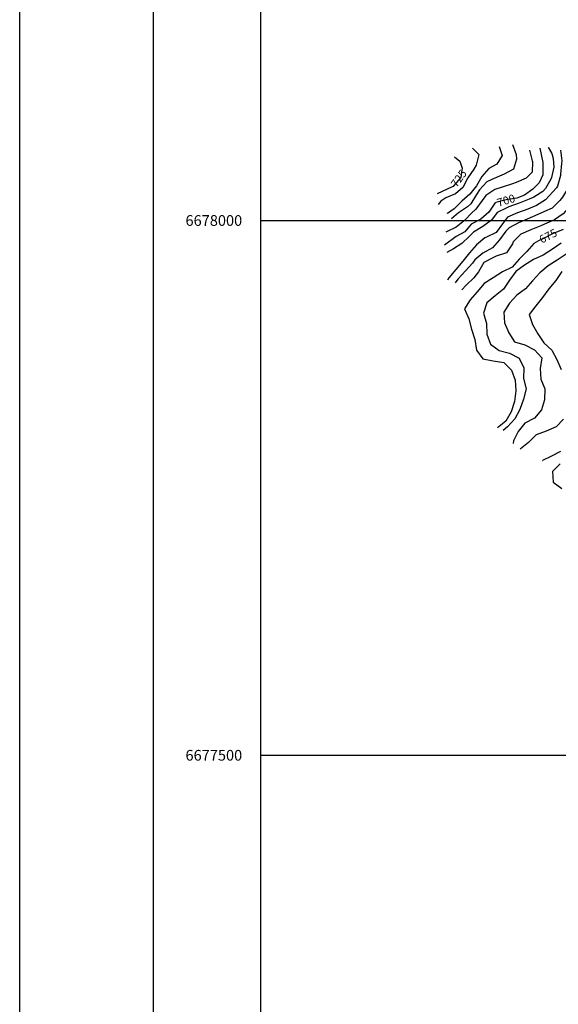
# Model space of a CAD drawing. Extents: x 332275 to 339550, y 6674350 to 6678650.
# Drawn here: x 332275 to 332779, y 6677267 to 6678188 of the extents above; entities that cross this region are included whole.
import ezdxf

# ---------------------------------------------------------------- set-up
doc = ezdxf.new("R2010")
doc.units = 0
doc.header["$LTSCALE"] = 25
doc.header["$MEASUREMENT"] = 0
doc.layers.get('0').update_dxf_attribs({"linetype": 'CONTINUOUS'})
for name, color, linetype in [('CURVAS-INDICES', 8, 'CONTINUOUS'), ('CURVAS-SECUNDARIAS', 8, 'CONTINUOUS'), ('LETRA6', 10, 'CONTINUOUS'), ('ROTULOS-DE-CURVAS', 7, 'CONTINUOUS'), ('UTM', 7, 'CONTINUOUS')]:
    doc.layers.add(name, color=color, linetype=linetype)

msp = doc.modelspace()

# ---------------------------------------------------------------- linework, layer by layer
msp.add_line((332275, 6674350), (332275, 6678650))
at = {"layer": 'CURVAS-INDICES'}
for points in [[(332761.13, 6678067.55, 700.02), (332764.02, 6678054.25, 700.02), (332764.02, 6678042.7, 700.02), (332760.56, 6678035.18, 700.02), (332754.78, 6678029.4, 700.02), (332746.8, 6678023.53, 700.02), (332739.78, 6678020.79, 700.02), (332737.55, 6678020.47, 700.02), (332729.8, 6678019.38, 700.02), (332720.11, 6678016.8, 700.02), (332719.75, 6678016.57, 700.02), (332719.1, 6678016.15, 700.02), (332713.44, 6678007.8, 700.02), (332705.98, 6678001.12, 700.02), (332696.9, 6677996.64, 700.02), (332691.2, 6677989.53, 700.02), (332683.11, 6677984.9, 700.02), (332672.13, 6677976.81, 700.02)], [(332681.56, 6678059.64, 725.01), (332686.43, 6678055.44, 725.01), (332688.71, 6678049.07, 725.01), (332688.42, 6678047.15, 725.01), (332687.37, 6678040.09, 725.01), (332680.78, 6678032.56, 725.01), (332680.09, 6678031.83, 725.01), (332679.18, 6678031.4, 725.01), (332665.2, 6678024.78, 725.01)], [(332783.05, 6677991.72, 675.02), (332776.31, 6677988.88, 675.02), (332773.74, 6677987.79, 675.02), (332764.63, 6677983.23, 675.02), (332760.02, 6677980.84, 675.02), (332755.63, 6677978.57, 675.02), (332749.1, 6677970.92, 675.02), (332741.89, 6677963.99, 675.02), (332735.3, 6677956.46, 675.02), (332726.2, 6677952.04, 675.02), (332717.72, 6677946.52, 675.02), (332709.25, 6677941.15, 675.02), (332702.77, 6677933.38, 675.02), (332696.07, 6677925.94, 675.02), (332690.88, 6677917.35, 675.02), (332694.89, 6677908.18, 675.02), (332697.43, 6677898.4, 675.02), (332700.37, 6677888.7, 675.02), (332702.17, 6677878.82, 675.02), (332707.86, 6677870.58, 675.02), (332717.73, 6677868.77, 675.02), (332727.61, 6677867.12, 675.02), (332734.76, 6677860, 675.02), (332738.22, 6677850.59, 675.02), (332738.91, 6677840.6, 675.02), (332737.49, 6677830.65, 675.02), (332734.54, 6677821.06, 675.02), (332729.44, 6677812.44, 675.02), (332721.6, 6677806.11, 675.02)], [(332780.12, 6677772.34, 650), (332772.93, 6677765.2, 650), (332773.77, 6677755.2, 650), (332781.94, 6677749.37, 650)]]:
    msp.add_polyline3d(points, dxfattribs=at)
at = {"layer": 'CURVAS-SECUNDARIAS'}
for points in [[(332698.17, 6678067.52, 720.01), (332704.19, 6678061.65, 720.01), (332701.62, 6678051.86, 720.01), (332699.54, 6678048.03, 720.01), (332693.78, 6678039.77, 720.01), (332689.14, 6678030.91, 720.01), (332682.55, 6678025.03, 720.01), (332673.3, 6678021.13, 720.01), (332668.68, 6678018.17, 720.01), (332666.35, 6678015.1, 720.01)], [(332751.56, 6678065.61, 705.01), (332754.17, 6678055.85, 705.01), (332754.38, 6678054.86, 705.01), (332754.17, 6678045.27, 705.01), (332748.48, 6678039.49, 705.01), (332739.14, 6678035.62, 705.01), (332735.64, 6678034.22, 705.01), (332725.96, 6678031.13, 705.01), (332719.07, 6678029.09, 705.01), (332710.87, 6678023.25, 705.01), (332707.4, 6678018.84, 705.01), (332701.49, 6678010.73, 705.01), (332697.76, 6678007.22, 705.01), (332690.77, 6677999.95, 705.01), (332682.89, 6677993.74, 705.01), (332673.85, 6677989.35, 705.01), (332673.24, 6677989.09, 705.01)], [(332769.05, 6678068.17, 695.02), (332769.36, 6678067.94, 695.02), (332772.46, 6678062.49, 695.02), (332773.74, 6678057.92, 695.02), (332774.39, 6678050, 695.02), (332772.17, 6678040.21, 695.02), (332771.62, 6678038.68, 695.02), (332766.6, 6678030.02, 695.02), (332764.04, 6678027.14, 695.02), (332755.57, 6678021.77, 695.02), (332751.19, 6678019.92, 695.02), (332741.77, 6678016.23, 695.02), (332732.27, 6678012.72, 695.02), (332730.39, 6678011.93, 695.02), (332721.37, 6678007.47, 695.02), (332716.11, 6678000.22, 695.02), (332707.9, 6677994.24, 695.02), (332699.38, 6677988.99, 695.02), (332695.54, 6677985.42, 695.02), (332688.46, 6677978.33, 695.02), (332680.44, 6677973.43, 695.02), (332674.18, 6677969.93, 695.02)], [(332723.16, 6678069.22, 715.02), (332726.04, 6678060.66, 715.02), (332721.03, 6678052.64, 715.02), (332713.51, 6678048.75, 715.02), (332707.03, 6678041.12, 715.02), (332702.02, 6678032.46, 715.02), (332695.66, 6678024.74, 715.02), (332688.19, 6678018.07, 715.02), (332681.26, 6678010.82, 715.02), (332674.82, 6678006.59, 715.02), (332675.06, 6678006.7, 715.02)], [(332780.67, 6678065.81, 690), (332781.66, 6678055.8, 690), (332781.56, 6678053.38, 690), (332780.52, 6678043.38, 690), (332780.42, 6678041.97, 690), (332777.91, 6678032.21, 690), (332776.74, 6678030.42, 690), (332770.07, 6678022.93, 690), (332766.54, 6678019.28, 690), (332757.98, 6678013.94, 690), (332749.89, 6678010.52, 690), (332740.34, 6678007.14, 690), (332731.16, 6678003.05, 690), (332726.2, 6677996.92, 690), (332720.52, 6677988.63, 690), (332711.39, 6677984.27, 690), (332709.87, 6677983.63, 690), (332702.15, 6677977.21, 690), (332695.56, 6677969.68, 690), (332689.12, 6677961.99, 690), (332682.66, 6677954.16, 690), (332676.3, 6677946.44, 690), (332674.87, 6677944.11, 690)], [(332735.73, 6678071.15, 710), (332739.01, 6678061.67, 710), (332739.49, 6678057.27, 710), (332736.71, 6678048.11, 710), (332727.97, 6678043.2, 710), (332725.66, 6678042.23, 710), (332716.38, 6678038.38, 710), (332711.59, 6678036.29, 710), (332704.92, 6678028.8, 710), (332701.97, 6678024.17, 710), (332696.63, 6678015.59, 710), (332693.48, 6678012.89, 710), (332685.21, 6678007.24, 710), (332678.77, 6678001.5, 710)], [(332790.7, 6678058.04, 685.01), (332791.77, 6678048.34, 685.01), (332791.51, 6678038.53, 685.01), (332787.72, 6678030.38, 685.01), (332782.33, 6678021.92, 685.01), (332779.84, 6678018.71, 685.01), (332772.77, 6678011.62, 685.01), (332765.73, 6678008.43, 685.01), (332756.52, 6678004.26, 685.01), (332747.27, 6678000.35, 685.01), (332741.42, 6677997.89, 685.01), (332732.43, 6677993.23, 685.01), (332729.43, 6677990.02, 685.01), (332723.47, 6677981.89, 685.01), (332716.85, 6677974.42, 685.01), (332708.08, 6677969.57, 685.01), (332700.36, 6677963.15, 685.01), (332698.39, 6677960.23, 685.01), (332691.69, 6677952.79, 685.01), (332684.88, 6677945.46, 685.01), (332683.6, 6677943.91, 685.01), (332681.97, 6677941.71, 685.01)], [(332801.81, 6678061.5, 680.02), (332801.24, 6678051.41, 680.02), (332802.78, 6678042.93, 680.02), (332801.3, 6678032.95, 680.02), (332800.84, 6678031.53, 680.02), (332796.03, 6678022.74, 680.02), (332793.57, 6678018.97, 680.02), (332787.32, 6678011.15, 680.02), (332783.16, 6678006.16, 680.02), (332774.83, 6678000.48, 680.02), (332765.51, 6677996.55, 680.02), (332762.04, 6677995.08, 680.02), (332752.76, 6677991.24, 680.02), (332743.48, 6677987.25, 680.02), (332736.42, 6677979.95, 680.02), (332735.7, 6677978.14, 680.02), (332730, 6677969.9, 680.02), (332720.45, 6677966.52, 680.02), (332717.86, 6677965.5, 680.02), (332708.93, 6677960.86, 680.02), (332704.03, 6677952.11, 680.02), (332699.63, 6677946.51, 680.02), (332692.44, 6677939.52, 680.02), (332688.29, 6677935.17, 680.02)], [(332781.06, 6677978.95, 670), (332772.95, 6677973.08, 670), (332764.51, 6677967.64, 670), (332755.29, 6677963.68, 670), (332746.82, 6677958.3, 670), (332738.71, 6677952.44, 670), (332732.83, 6677944.27, 670), (332727.18, 6677935.92, 670), (332719.41, 6677929.61, 670), (332711.8, 6677922.95, 670), (332708.61, 6677913.4, 670), (332711.52, 6677903.77, 670), (332711.59, 6677893.73, 670), (332715.04, 6677884.33, 670), (332723.21, 6677878.5, 670), (332732.96, 6677875.99, 670), (332741.85, 6677871.33, 670), (332746.16, 6677862.29, 670), (332745.92, 6677852.27, 670), (332748.44, 6677842.54, 670), (332745.82, 6677832.87, 670), (332742.66, 6677823.27, 670), (332737.76, 6677814.51, 670), (332731.08, 6677807.02, 670), (332726.95, 6677803.76, 670)], [(332785.89, 6677968.4, 665.01), (332777.36, 6677963, 665.01), (332768.92, 6677957.56, 665.01), (332761.19, 6677950.99, 665.01), (332754.49, 6677943.56, 665.01), (332747.81, 6677936.07, 665.01), (332739.62, 6677930.23, 665.01), (332732.83, 6677922.83, 665.01), (332727.53, 6677914.34, 665.01), (332728.36, 6677904.34, 665.01), (332732.19, 6677895.09, 665.01), (332737.6, 6677886.66, 665.01), (332747.23, 6677883.6, 665.01), (332756.24, 6677878.99, 665.01), (332763.05, 6677871.65, 665.01), (332761.48, 6677861.71, 665.01), (332762.05, 6677851.66, 665.01), (332766.05, 6677842.5, 665.01), (332765.61, 6677832.45, 665.01), (332762.75, 6677822.83, 665.01), (332756.33, 6677815.08, 665.01), (332747.34, 6677810.57, 665.01), (332740.92, 6677802.83, 665.01), (332736.48, 6677793.83, 665.01), (332736.37, 6677791.63, 665.01)], [(332781.66, 6677952.16, 660.02), (332776.07, 6677943.83, 660.02), (332769.63, 6677936.14, 660.02), (332763.61, 6677928.13, 660.02), (332757.59, 6677920.13, 660.02), (332751.37, 6677912.25, 660.02), (332754.4, 6677902.67, 660.02), (332759.29, 6677893.95, 660.02), (332765.13, 6677885.69, 660.02), (332772.47, 6677878.8, 660.02), (332777.15, 6677869.91, 660.02), (332781.15, 6677860.74, 660.02)], [(332783.44, 6677814.09, 660.02), (332776.37, 6677807, 660.02), (332767.14, 6677803.04, 660.02), (332757.7, 6677799.56, 660.02), (332750.63, 6677792.47, 660.02), (332742.72, 6677786.32, 660.02)], [(332780.48, 6677784.07, 655.03), (332771.68, 6677779.28, 655.03), (332763.87, 6677775.54, 655.03), (332764.05, 6677775.62, 655.03)]]:
    msp.add_polyline3d(points, dxfattribs=at)
at = {"layer": 'LETRA6'}
msp.add_line((332400, 6674400), (332400, 6678600), dxfattribs=at)
at = {"layer": 'UTM'}
msp.add_line((332500, 6678500), (332500, 6674500), dxfattribs=at)
for points in [[(332500, 6678000), (338500, 6678000)], [(332500, 6677500), (338500, 6677500)]]:
    msp.add_lwpolyline(points, dxfattribs=at)

# ---------------------------------------------------------------- texts
at = {"layer": 'ROTULOS-DE-CURVAS'}
for s, rotation, p in [('725', 54, (332683.48, 6678030.21)), ('700', 17, (332722.6, 6678012.67)), ('675', 27, (332763.08, 6677978.27))]:
    msp.add_text(s, height=7.5, rotation=rotation, dxfattribs=at).set_placement(p)
at = {"layer": 'UTM'}
for s, p in [('6678000', (332430, 6677995)), ('6677500', (332430, 6677495))]:
    msp.add_text(s, height=10, dxfattribs=at).set_placement(p)

doc.saveas('drawing.dxf')
